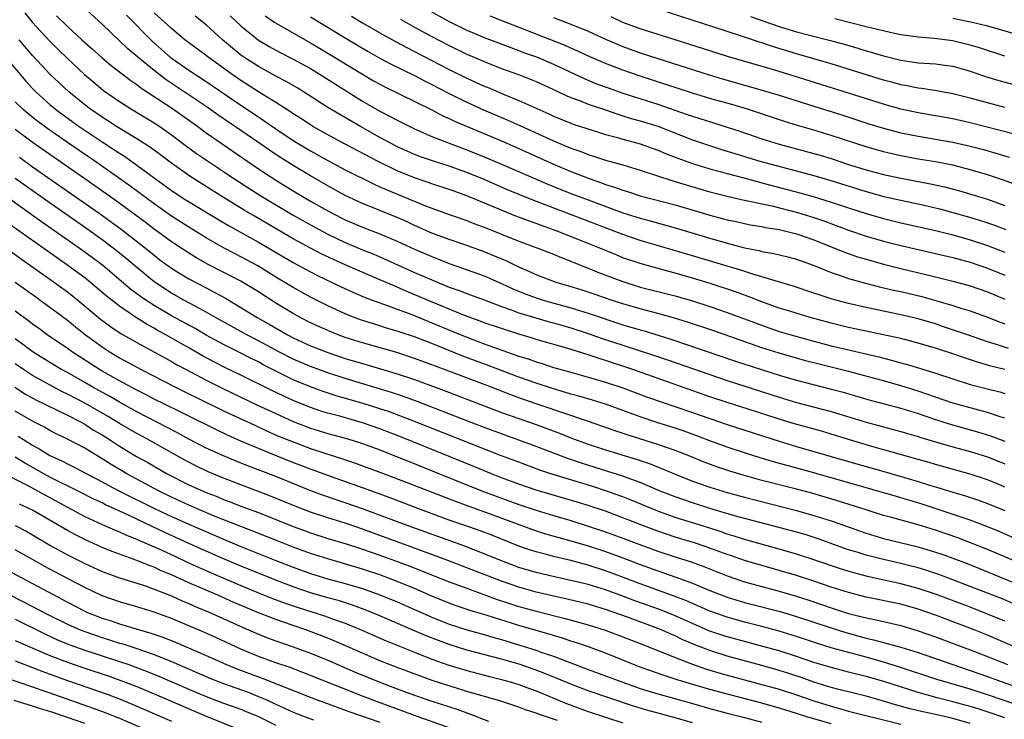
# Model space of a CAD drawing. Units: inches. Extents: x 2622000 to 2625000, y 1518000 to 1521000.
# Drawn here: x 2622668 to 2622781, y 1518619 to 1518699 of the extents above; entities that cross this region are included whole.
import ezdxf

# ---------------------------------------------------------------- set-up
doc = ezdxf.new("R2010")
doc.units = ezdxf.units.IN
doc.header["$MEASUREMENT"] = 0
doc.layers.add('LD26221518_2ft', color=140, linetype='Continuous')

msp = doc.modelspace()

# ---------------------------------------------------------------- linework, layer by layer
at = {"layer": 'LD26221518_2ft'}
for points, elevation in [([(2622781, 1518653.39), (2622780.44, 1518653.56), (2622779, 1518654.05), (2622777.58, 1518654.42), (2622775, 1518655.12), (2622773, 1518655.8), (2622772.13, 1518656.13), (2622771, 1518656.52), (2622769, 1518657.14), (2622767, 1518657.7), (2622763, 1518658.76), (2622759.61, 1518659.61), (2622758.02, 1518660.02), (2622757, 1518660.3), (2622755, 1518660.88), (2622753, 1518661.52), (2622747.45, 1518663.45), (2622744.45, 1518664.45), (2622742.92, 1518664.92), (2622741, 1518665.45), (2622739, 1518665.98), (2622737, 1518666.56), (2622735.65, 1518667), (2622733.68, 1518667.68), (2622732.18, 1518668.18), (2622730.65, 1518668.65), (2622729.43, 1518669), (2622729.11, 1518669.11), (2622727, 1518669.91), (2622726.26, 1518670.26), (2622725, 1518670.8), (2622723.53, 1518671.53), (2622722.12, 1518672.12), (2622721, 1518672.55), (2622719, 1518673.29), (2622717, 1518673.99), (2622715, 1518674.71), (2622713, 1518675.59), (2622712.05, 1518676.05), (2622711, 1518676.51), (2622707, 1518678.13), (2622705, 1518679.05), (2622703, 1518680.15), (2622701, 1518681.31), (2622699, 1518682.51), (2622697.47, 1518683.47), (2622696.27, 1518684.27), (2622693, 1518686.54), (2622690.35, 1518688.35), (2622689, 1518689.3), (2622684.39, 1518692.39), (2622683, 1518693.46), (2622681.11, 1518695), (2622679.97, 1518695.97), (2622677, 1518698.81), (2622674.81, 1518700.81)], 7968), ([(2622714.49, 1518700.49), (2622717, 1518699.1), (2622719, 1518698.11), (2622721, 1518697.27), (2622724.09, 1518696.09), (2622725, 1518695.78), (2622725.55, 1518695.55), (2622727.03, 1518695.03), (2622729, 1518694.19), (2622732.52, 1518692.52), (2622733.94, 1518691.94), (2622735.41, 1518691.41), (2622737, 1518690.84), (2622741, 1518689.56), (2622744.4, 1518688.4), (2622745, 1518688.18), (2622749, 1518686.94), (2622750.46, 1518686.46), (2622753, 1518685.59), (2622755, 1518684.97), (2622759, 1518683.91), (2622759.7, 1518683.7), (2622761, 1518683.31), (2622763, 1518682.64), (2622765, 1518682.02), (2622767, 1518681.49), (2622769, 1518681.05), (2622772.41, 1518680.41), (2622774.05, 1518680.05), (2622775.64, 1518679.64), (2622777.18, 1518679.18), (2622779, 1518678.62), (2622781, 1518677.92)], 7950), ([(2622781, 1518689.21), (2622779, 1518689.72), (2622777, 1518690.26), (2622775, 1518690.78), (2622773.12, 1518691.12), (2622771.38, 1518691.38), (2622771, 1518691.42), (2622769.7, 1518691.7), (2622769, 1518691.81), (2622768.07, 1518692.07), (2622767, 1518692.36), (2622761, 1518694.22), (2622757, 1518695.38), (2622754.22, 1518696.22), (2622753, 1518696.64), (2622752.72, 1518696.72), (2622750.55, 1518697.45), (2622749, 1518697.94), (2622739.65, 1518701)], 7942), ([(2622668.09, 1518700.09), (2622669, 1518698.99), (2622670.9, 1518696.9), (2622671.9, 1518695.9), (2622673, 1518694.85), (2622674.99, 1518693), (2622676.07, 1518692.07), (2622677.16, 1518691.16), (2622679, 1518689.88), (2622680.38, 1518689), (2622683, 1518687.43), (2622683.65, 1518687), (2622685, 1518686.06), (2622686.74, 1518684.74), (2622687.89, 1518683.89), (2622691, 1518681.82), (2622692.19, 1518681), (2622693.89, 1518679.89), (2622695.3, 1518679), (2622699, 1518676.79), (2622701.43, 1518675.43), (2622703, 1518674.6), (2622705, 1518673.64), (2622707, 1518672.81), (2622708.3, 1518672.3), (2622709, 1518672), (2622713, 1518670.2), (2622714.43, 1518669.57), (2622715.79, 1518669), (2622717, 1518668.51), (2622718.12, 1518668.12), (2622719, 1518667.76), (2622721, 1518667.04), (2622723, 1518666.27), (2622724.11, 1518665.89), (2622725, 1518665.54), (2622726.96, 1518664.96), (2622728.51, 1518664.51), (2622729, 1518664.39), (2622730.06, 1518664.06), (2622731, 1518663.8), (2622733, 1518663.16), (2622734.59, 1518662.59), (2622737, 1518661.8), (2622740.63, 1518660.63), (2622742.13, 1518660.13), (2622747, 1518658.42), (2622749, 1518657.74), (2622755, 1518655.83), (2622757, 1518655.22), (2622761, 1518654.16), (2622765, 1518652.94), (2622767, 1518652.4), (2622769, 1518651.87), (2622769.66, 1518651.66), (2622771, 1518651.29), (2622771.21, 1518651.21), (2622773, 1518650.68), (2622775, 1518650.11), (2622777, 1518649.57), (2622779, 1518648.95), (2622781, 1518648.13)], 7972), ([(2622671.76, 1518699.76), (2622673, 1518698.53), (2622674.67, 1518697), (2622675.91, 1518695.91), (2622677, 1518694.93), (2622678.04, 1518694.04), (2622680.3, 1518692.3), (2622681, 1518691.84), (2622681.47, 1518691.47), (2622685.21, 1518689), (2622688.02, 1518687), (2622689, 1518686.28), (2622695, 1518682.13), (2622696.89, 1518680.89), (2622699, 1518679.6), (2622701, 1518678.42), (2622703, 1518677.27), (2622703.51, 1518677), (2622705, 1518676.24), (2622707, 1518675.39), (2622709, 1518674.64), (2622711, 1518673.8), (2622713, 1518672.86), (2622715, 1518672.01), (2622715.74, 1518671.73), (2622717, 1518671.23), (2622721, 1518669.78), (2622723, 1518668.93), (2622724.3, 1518668.3), (2622725.72, 1518667.72), (2622727, 1518667.25), (2622727.81, 1518667), (2622731, 1518666.11), (2622733, 1518665.49), (2622737, 1518664.16), (2622739, 1518663.56), (2622739.45, 1518663.45), (2622742.51, 1518662.51), (2622749.98, 1518659.98), (2622755, 1518658.35), (2622757, 1518657.76), (2622761, 1518656.75), (2622762.38, 1518656.38), (2622765.48, 1518655.48), (2622769, 1518654.55), (2622771, 1518653.93), (2622773, 1518653.23), (2622774.69, 1518652.69), (2622777.83, 1518651.83), (2622779.35, 1518651.35), (2622781, 1518650.73)], 7970), ([(2622679.83, 1518699.83), (2622682.79, 1518696.79), (2622684.85, 1518695), (2622687, 1518693.49), (2622689, 1518692.18), (2622693, 1518689.45), (2622695, 1518688.11), (2622695.67, 1518687.67), (2622697, 1518686.74), (2622699, 1518685.41), (2622701, 1518684.21), (2622703, 1518683.09), (2622705, 1518682.03), (2622708.35, 1518680.35), (2622709, 1518680.07), (2622709.73, 1518679.73), (2622714.06, 1518677.94), (2622715, 1518677.58), (2622717, 1518676.86), (2622719, 1518676.17), (2622719.83, 1518675.83), (2622721, 1518675.4), (2622725, 1518673.81), (2622727.2, 1518673), (2622729, 1518672.28), (2622729.9, 1518671.9), (2622731, 1518671.5), (2622731.34, 1518671.35), (2622733, 1518670.7), (2622734.19, 1518670.19), (2622737, 1518669.13), (2622739, 1518668.51), (2622743, 1518667.51), (2622745, 1518666.92), (2622747, 1518666.27), (2622749, 1518665.59), (2622751, 1518664.84), (2622752.33, 1518664.33), (2622753.81, 1518663.81), (2622755, 1518663.4), (2622756.34, 1518663), (2622759, 1518662.26), (2622761, 1518661.74), (2622762.66, 1518661.34), (2622766.47, 1518660.47), (2622768.06, 1518660.06), (2622769, 1518659.79), (2622769.63, 1518659.63), (2622771.17, 1518659.17), (2622773, 1518658.6), (2622775, 1518657.92), (2622777, 1518657.28), (2622779, 1518656.76), (2622780.42, 1518656.42), (2622781, 1518656.25)], 7966), ([(2622781, 1518659), (2622779.39, 1518659.39), (2622777.84, 1518659.84), (2622776.34, 1518660.34), (2622775, 1518660.82), (2622773, 1518661.47), (2622772.33, 1518661.67), (2622771, 1518662.05), (2622769, 1518662.56), (2622765.35, 1518663.35), (2622763, 1518663.85), (2622761, 1518664.33), (2622758.56, 1518665), (2622756.33, 1518665.67), (2622755, 1518666.09), (2622753, 1518666.8), (2622751.42, 1518667.43), (2622751, 1518667.57), (2622749.95, 1518667.95), (2622746.94, 1518668.94), (2622745, 1518669.53), (2622743, 1518670.11), (2622742.29, 1518670.29), (2622739, 1518671.2), (2622737, 1518671.89), (2622736.2, 1518672.2), (2622734.32, 1518673), (2622733, 1518673.53), (2622729.3, 1518675), (2622727.6, 1518675.6), (2622727, 1518675.83), (2622726.13, 1518676.13), (2622724.68, 1518676.68), (2622719, 1518679.02), (2622717.54, 1518679.54), (2622717, 1518679.75), (2622715, 1518680.41), (2622714.57, 1518680.57), (2622713, 1518681.08), (2622711, 1518681.88), (2622708.73, 1518683), (2622704.94, 1518685), (2622703, 1518686.04), (2622701.29, 1518687), (2622701, 1518687.18), (2622699.91, 1518687.91), (2622699, 1518688.48), (2622698.7, 1518688.7), (2622697, 1518689.78), (2622695, 1518691.01), (2622693, 1518692.3), (2622691.99, 1518693), (2622691, 1518693.73), (2622689.22, 1518695), (2622689, 1518695.18), (2622686.55, 1518697), (2622685, 1518698.28), (2622683, 1518700.12)], 7964), ([(2622781.42, 1518661.42), (2622780.14, 1518661.86), (2622779, 1518662.21), (2622776.68, 1518663), (2622775.44, 1518663.44), (2622773.94, 1518663.94), (2622773, 1518664.25), (2622771, 1518664.85), (2622769, 1518665.32), (2622765, 1518666.15), (2622763, 1518666.6), (2622761.1, 1518667.1), (2622759.59, 1518667.59), (2622759, 1518667.8), (2622756.59, 1518668.59), (2622754.91, 1518669.09), (2622753, 1518669.68), (2622752.06, 1518669.94), (2622750.47, 1518670.47), (2622749, 1518670.9), (2622745, 1518672.12), (2622739, 1518673.86), (2622737, 1518674.55), (2622726.56, 1518678.56), (2622723.72, 1518679.72), (2622721, 1518680.89), (2622719, 1518681.71), (2622717, 1518682.43), (2622715.05, 1518683.05), (2622713.57, 1518683.56), (2622713, 1518683.79), (2622712.15, 1518684.15), (2622711, 1518684.68), (2622710.38, 1518685), (2622709, 1518685.74), (2622706.75, 1518687), (2622704.37, 1518688.37), (2622703, 1518689.2), (2622700.21, 1518691), (2622699.46, 1518691.46), (2622698.19, 1518692.19), (2622697, 1518692.81), (2622695, 1518693.91), (2622693.33, 1518695), (2622693, 1518695.24), (2622692.03, 1518696.03), (2622690.89, 1518697), (2622689, 1518698.71), (2622688.65, 1518699), (2622687.71, 1518699.71)], 7962), ([(2622691.77, 1518699.77), (2622693, 1518698.62), (2622695, 1518696.97), (2622696.24, 1518696.24), (2622697, 1518695.81), (2622697.53, 1518695.53), (2622699, 1518694.78), (2622701, 1518693.68), (2622702.14, 1518693), (2622703.88, 1518691.88), (2622707, 1518689.94), (2622709, 1518688.78), (2622710.17, 1518688.17), (2622711, 1518687.72), (2622713, 1518686.73), (2622715, 1518685.85), (2622717.19, 1518685), (2622719, 1518684.33), (2622721, 1518683.52), (2622723, 1518682.68), (2622728.36, 1518680.36), (2622731, 1518679.3), (2622733, 1518678.54), (2622737, 1518677.07), (2622739, 1518676.43), (2622740.13, 1518676.13), (2622743, 1518675.33), (2622747, 1518674.13), (2622749, 1518673.55), (2622751, 1518673.02), (2622752.7, 1518672.7), (2622753, 1518672.61), (2622754.38, 1518672.38), (2622755.99, 1518671.99), (2622757, 1518671.71), (2622757.51, 1518671.51), (2622759.01, 1518670.99), (2622761, 1518670.18), (2622762.24, 1518669.76), (2622763, 1518669.48), (2622764.94, 1518668.94), (2622766.54, 1518668.54), (2622768.16, 1518668.16), (2622769, 1518667.98), (2622771.41, 1518667.41), (2622775, 1518666.37), (2622775.93, 1518666.07), (2622777, 1518665.75), (2622779, 1518665.02), (2622780.45, 1518664.45), (2622781, 1518664.25)], 7960), ([(2622695.77, 1518699.77), (2622696.9, 1518699), (2622701, 1518696.65), (2622703, 1518695.47), (2622707, 1518693.04), (2622708.28, 1518692.28), (2622709, 1518691.87), (2622709.57, 1518691.57), (2622715, 1518688.91), (2622716.25, 1518688.25), (2622717, 1518687.92), (2622717.61, 1518687.61), (2622723, 1518685.34), (2622725, 1518684.48), (2622729, 1518682.67), (2622731, 1518681.83), (2622733.11, 1518681), (2622734.52, 1518680.52), (2622735, 1518680.34), (2622736.03, 1518680.03), (2622737, 1518679.67), (2622737.52, 1518679.52), (2622739, 1518679.03), (2622743, 1518677.98), (2622747, 1518676.79), (2622748.42, 1518676.42), (2622749, 1518676.26), (2622750.04, 1518676.04), (2622751, 1518675.82), (2622751.69, 1518675.69), (2622753, 1518675.47), (2622753.38, 1518675.38), (2622755, 1518675.13), (2622757, 1518674.65), (2622759, 1518673.95), (2622762.52, 1518672.52), (2622764, 1518672), (2622765, 1518671.7), (2622767, 1518671.14), (2622769, 1518670.63), (2622773, 1518669.68), (2622775, 1518669.19), (2622777, 1518668.65), (2622779, 1518667.96), (2622781, 1518667.12)], 7958), ([(2622701, 1518699.64), (2622705, 1518697.22), (2622707.65, 1518695.65), (2622709, 1518694.87), (2622710.22, 1518694.22), (2622713, 1518692.87), (2622714.23, 1518692.23), (2622715, 1518691.86), (2622717, 1518690.81), (2622719, 1518689.8), (2622720.92, 1518688.92), (2622723.74, 1518687.74), (2622725.12, 1518687.12), (2622729, 1518685.35), (2622731, 1518684.51), (2622732.13, 1518684.13), (2622733, 1518683.78), (2622733.6, 1518683.6), (2622735, 1518683.13), (2622737, 1518682.57), (2622739, 1518681.98), (2622742.75, 1518680.75), (2622744.28, 1518680.28), (2622747, 1518679.47), (2622749, 1518678.97), (2622750.61, 1518678.61), (2622751.58, 1518678.42), (2622753, 1518678.1), (2622754.15, 1518677.85), (2622757.1, 1518677.1), (2622759, 1518676.51), (2622760.13, 1518676.13), (2622763, 1518675.05), (2622765, 1518674.38), (2622767, 1518673.8), (2622769, 1518673.29), (2622773, 1518672.39), (2622775, 1518671.91), (2622777, 1518671.36), (2622779, 1518670.69), (2622781, 1518669.87)], 7956), ([(2622705.73, 1518699.73), (2622707, 1518698.96), (2622709, 1518697.8), (2622710.8, 1518696.8), (2622712.1, 1518696.1), (2622713, 1518695.66), (2622717, 1518693.58), (2622719, 1518692.58), (2622721, 1518691.66), (2622721.48, 1518691.48), (2622723.31, 1518690.69), (2622725, 1518690.01), (2622728.46, 1518688.46), (2622729, 1518688.21), (2622731, 1518687.38), (2622731.28, 1518687.28), (2622734.31, 1518686.31), (2622735, 1518686.1), (2622736.23, 1518685.77), (2622737, 1518685.54), (2622739, 1518685.01), (2622740.47, 1518684.47), (2622741, 1518684.28), (2622741.9, 1518683.9), (2622743.34, 1518683.34), (2622745, 1518682.76), (2622747, 1518682.14), (2622748.18, 1518681.82), (2622749, 1518681.58), (2622750.92, 1518681.08), (2622752.61, 1518680.61), (2622753, 1518680.53), (2622757.38, 1518679.38), (2622758.93, 1518678.93), (2622761, 1518678.29), (2622763, 1518677.62), (2622765, 1518676.98), (2622767, 1518676.41), (2622769, 1518675.91), (2622773, 1518675.02), (2622775, 1518674.51), (2622777, 1518673.95), (2622779, 1518673.29), (2622781, 1518672.51)], 7954), ([(2622711.37, 1518699.37), (2622713, 1518698.46), (2622715, 1518697.38), (2622717, 1518696.32), (2622719, 1518695.35), (2622721, 1518694.48), (2622723, 1518693.7), (2622724.98, 1518692.98), (2622726.42, 1518692.42), (2622727, 1518692.19), (2622729, 1518691.28), (2622730.54, 1518690.54), (2622731, 1518690.35), (2622732.01, 1518689.99), (2622733, 1518689.59), (2622735, 1518688.91), (2622736.41, 1518688.41), (2622737, 1518688.25), (2622737.94, 1518687.94), (2622739, 1518687.66), (2622741, 1518687.03), (2622745, 1518685.48), (2622746.85, 1518684.85), (2622748.37, 1518684.37), (2622749.88, 1518683.88), (2622752.77, 1518683), (2622759, 1518681.35), (2622760.82, 1518680.82), (2622765, 1518679.5), (2622767.05, 1518678.95), (2622769, 1518678.5), (2622771, 1518678.08), (2622773.51, 1518677.51), (2622775, 1518677.11), (2622776.65, 1518676.65), (2622778.18, 1518676.18), (2622779.68, 1518675.68), (2622781.12, 1518675.12)], 7952), ([(2622782.29, 1518680.29), (2622780.83, 1518680.83), (2622779, 1518681.42), (2622777, 1518682.01), (2622775, 1518682.54), (2622773, 1518682.94), (2622771, 1518683.26), (2622769, 1518683.63), (2622767, 1518684.09), (2622765, 1518684.65), (2622761, 1518685.98), (2622759, 1518686.58), (2622757.12, 1518687.12), (2622755.59, 1518687.59), (2622751.36, 1518689), (2622749.54, 1518689.54), (2622747, 1518690.24), (2622745, 1518690.84), (2622739, 1518692.8), (2622737, 1518693.5), (2622735, 1518694.26), (2622733.09, 1518695.09), (2622731.73, 1518695.73), (2622731, 1518696.03), (2622730.34, 1518696.34), (2622721.71, 1518699.71)], 7948), ([(2622729, 1518699.56), (2622731, 1518698.8), (2622733, 1518697.98), (2622735, 1518697.06), (2622736.44, 1518696.44), (2622737, 1518696.22), (2622739, 1518695.51), (2622741, 1518694.85), (2622746.94, 1518692.94), (2622748.48, 1518692.48), (2622753.17, 1518691.17), (2622755, 1518690.62), (2622759, 1518689.33), (2622762.31, 1518688.31), (2622765.32, 1518687.32), (2622767, 1518686.81), (2622769, 1518686.28), (2622771, 1518685.88), (2622773, 1518685.56), (2622775, 1518685.21), (2622777, 1518684.74), (2622778.38, 1518684.38), (2622779.94, 1518683.94), (2622781.48, 1518683.48)], 7946), ([(2622782.12, 1518686.12), (2622777, 1518687.43), (2622775, 1518687.88), (2622773, 1518688.24), (2622771, 1518688.57), (2622769, 1518689.01), (2622767, 1518689.59), (2622763, 1518690.86), (2622756.12, 1518693), (2622754.51, 1518693.49), (2622749.06, 1518695.06), (2622747, 1518695.71), (2622743, 1518697), (2622739, 1518698.26), (2622737, 1518698.99), (2622735.63, 1518699.63)], 7944), ([(2622751.68, 1518699.68), (2622755, 1518698.52), (2622757, 1518697.92), (2622758.47, 1518697.53), (2622760.91, 1518696.91), (2622762.49, 1518696.49), (2622764.04, 1518696.04), (2622765, 1518695.74), (2622765.58, 1518695.58), (2622767, 1518695.15), (2622769, 1518694.64), (2622771, 1518694.35), (2622771.71, 1518694.29), (2622773, 1518694.22), (2622774.08, 1518694.08), (2622775, 1518693.94), (2622777, 1518693.38), (2622778.77, 1518692.77), (2622780.3, 1518692.3), (2622781.87, 1518691.87)], 7940), ([(2622781, 1518695.12), (2622778.07, 1518696.07), (2622777, 1518696.38), (2622775, 1518696.86), (2622772.85, 1518697.15), (2622771, 1518697.29), (2622769, 1518697.57), (2622768.29, 1518697.71), (2622765.68, 1518698.32), (2622765, 1518698.5), (2622761.41, 1518699.41)], 7938), ([(2622775, 1518699.5), (2622777.07, 1518699.07), (2622779, 1518698.59), (2622785, 1518696.89)], 7936), ([(2622781, 1518645.45), (2622780.22, 1518645.78), (2622779, 1518646.29), (2622777, 1518646.96), (2622773, 1518648.05), (2622772.27, 1518648.27), (2622771, 1518648.62), (2622765.95, 1518650.05), (2622763, 1518650.92), (2622759.88, 1518651.88), (2622756.76, 1518652.76), (2622755, 1518653.3), (2622753, 1518653.95), (2622749, 1518655.2), (2622747, 1518655.86), (2622743.75, 1518657), (2622738.14, 1518659), (2622735, 1518660.04), (2622734.26, 1518660.26), (2622733, 1518660.69), (2622730.55, 1518661.45), (2622727, 1518662.46), (2622726.59, 1518662.6), (2622725, 1518663.06), (2622723, 1518663.71), (2622721, 1518664.4), (2622720.57, 1518664.57), (2622718.76, 1518665.24), (2622714.48, 1518667), (2622712.03, 1518668.03), (2622711, 1518668.49), (2622710.63, 1518668.63), (2622709, 1518669.35), (2622705, 1518671.07), (2622703.67, 1518671.67), (2622702.31, 1518672.31), (2622701, 1518672.99), (2622699, 1518674.07), (2622694.62, 1518676.62), (2622693.36, 1518677.36), (2622690.69, 1518679), (2622687.53, 1518681), (2622687, 1518681.35), (2622685, 1518682.77), (2622683.74, 1518683.74), (2622682.58, 1518684.58), (2622681, 1518685.58), (2622679.55, 1518686.45), (2622678.67, 1518687), (2622677.67, 1518687.67), (2622677, 1518688.08), (2622675.66, 1518689), (2622675, 1518689.5), (2622673.16, 1518691), (2622671, 1518693.05), (2622670.05, 1518694.05), (2622669, 1518695.19), (2622667.45, 1518697)], 7974), ([(2622665.89, 1518695), (2622668.22, 1518692.22), (2622669, 1518691.37), (2622669.37, 1518691), (2622670.22, 1518690.22), (2622671, 1518689.53), (2622671.64, 1518689), (2622672.41, 1518688.41), (2622674.38, 1518687), (2622677, 1518685.25), (2622678.36, 1518684.36), (2622679, 1518683.92), (2622679.57, 1518683.57), (2622681, 1518682.56), (2622685, 1518679.64), (2622686.59, 1518678.59), (2622690.32, 1518676.32), (2622691.58, 1518675.58), (2622695, 1518673.66), (2622699, 1518671.34), (2622701, 1518670.26), (2622701.83, 1518669.83), (2622704.53, 1518668.53), (2622705.9, 1518667.9), (2622707.32, 1518667.32), (2622712.67, 1518665.33), (2622715, 1518664.4), (2622717.4, 1518663.4), (2622719, 1518662.72), (2622721, 1518661.96), (2622722.62, 1518661.38), (2622724.67, 1518660.67), (2622725, 1518660.54), (2622726.18, 1518660.18), (2622727, 1518659.87), (2622727.69, 1518659.69), (2622729, 1518659.25), (2622731, 1518658.68), (2622733, 1518658.14), (2622735, 1518657.56), (2622737, 1518656.89), (2622739.83, 1518655.83), (2622741.3, 1518655.3), (2622745, 1518654.04), (2622747, 1518653.34), (2622749, 1518652.66), (2622754.15, 1518651), (2622755, 1518650.73), (2622757, 1518650.14), (2622759, 1518649.57), (2622763, 1518648.39), (2622767.2, 1518647.2), (2622771, 1518646.1), (2622772.32, 1518645.68), (2622773.38, 1518645.38), (2622775, 1518644.86), (2622776.44, 1518644.44), (2622777.94, 1518643.94), (2622779, 1518643.56), (2622781, 1518642.75)], 7976), ([(2622783.12, 1518639.12), (2622780.35, 1518640.35), (2622778.93, 1518640.93), (2622777, 1518641.65), (2622771.48, 1518643.48), (2622769, 1518644.23), (2622768.4, 1518644.4), (2622766.37, 1518645), (2622759, 1518647.1), (2622754.36, 1518648.36), (2622752.21, 1518649), (2622751, 1518649.39), (2622749, 1518650.05), (2622747, 1518650.77), (2622745.39, 1518651.39), (2622743.92, 1518651.92), (2622743, 1518652.23), (2622740.91, 1518652.91), (2622739, 1518653.55), (2622735, 1518655.01), (2622733.48, 1518655.48), (2622731.92, 1518655.92), (2622731, 1518656.16), (2622730.37, 1518656.37), (2622729, 1518656.76), (2622727, 1518657.43), (2622725, 1518658.14), (2622721.48, 1518659.48), (2622720.01, 1518660.01), (2622718.55, 1518660.55), (2622715, 1518662.01), (2622713, 1518662.77), (2622711.32, 1518663.32), (2622711, 1518663.43), (2622709.78, 1518663.78), (2622709, 1518664.04), (2622708.26, 1518664.26), (2622707, 1518664.66), (2622706.04, 1518665), (2622705, 1518665.41), (2622703, 1518666.33), (2622701, 1518667.34), (2622699, 1518668.44), (2622697, 1518669.66), (2622694.94, 1518670.94), (2622693, 1518672), (2622692.33, 1518672.33), (2622691, 1518673.04), (2622689, 1518674.17), (2622687, 1518675.39), (2622685, 1518676.68), (2622683, 1518678.09), (2622680.18, 1518680.18), (2622676.17, 1518683), (2622673, 1518685.17), (2622670.74, 1518686.74), (2622669.59, 1518687.59), (2622668.48, 1518688.48), (2622667.87, 1518689), (2622667, 1518689.86)], 7978), ([(2622785.51, 1518635.51), (2622779, 1518638.27), (2622777.05, 1518639.05), (2622775.59, 1518639.59), (2622773, 1518640.48), (2622771, 1518641.1), (2622768.09, 1518641.91), (2622767, 1518642.2), (2622765, 1518642.82), (2622761.84, 1518643.84), (2622760.3, 1518644.3), (2622758.74, 1518644.74), (2622757, 1518645.21), (2622753, 1518646.23), (2622750.83, 1518646.83), (2622749.3, 1518647.3), (2622747.8, 1518647.8), (2622746.34, 1518648.34), (2622744.72, 1518649), (2622743, 1518649.68), (2622741, 1518650.38), (2622737.48, 1518651.48), (2622735.99, 1518651.99), (2622733.03, 1518653.03), (2622729.95, 1518654.05), (2622725.56, 1518655.56), (2622724.09, 1518656.09), (2622721.75, 1518657), (2622715.4, 1518659.4), (2622715, 1518659.56), (2622713, 1518660.29), (2622710.95, 1518660.95), (2622707, 1518662.08), (2622705, 1518662.71), (2622704.19, 1518663), (2622703, 1518663.48), (2622701, 1518664.39), (2622699.8, 1518665), (2622699, 1518665.44), (2622697, 1518666.64), (2622695, 1518667.94), (2622693.29, 1518669), (2622693, 1518669.17), (2622689.15, 1518671.15), (2622687.87, 1518671.87), (2622686.63, 1518672.63), (2622685, 1518673.7), (2622683, 1518675.18), (2622681.97, 1518675.97), (2622680.82, 1518676.82), (2622678.5, 1518678.5), (2622675, 1518680.99), (2622671, 1518683.76), (2622669.1, 1518685.1), (2622667, 1518686.67)], 7980), ([(2622667.47, 1518683.47), (2622669, 1518682.37), (2622676.68, 1518677), (2622679.19, 1518675.19), (2622681.99, 1518673), (2622683, 1518672.17), (2622683.66, 1518671.66), (2622685, 1518670.68), (2622686.03, 1518670.03), (2622687, 1518669.46), (2622689, 1518668.4), (2622689.93, 1518667.93), (2622691.21, 1518667.21), (2622693, 1518666.15), (2622694.85, 1518665), (2622696.23, 1518664.23), (2622698.37, 1518663), (2622699, 1518662.67), (2622701, 1518661.74), (2622703, 1518660.95), (2622705, 1518660.29), (2622707, 1518659.68), (2622707.53, 1518659.53), (2622711, 1518658.5), (2622713, 1518657.84), (2622716.53, 1518656.53), (2622721, 1518654.81), (2622723, 1518654.06), (2622727, 1518652.66), (2622728.22, 1518652.22), (2622729.68, 1518651.68), (2622731, 1518651.15), (2622733, 1518650.41), (2622735, 1518649.74), (2622738.62, 1518648.62), (2622740.12, 1518648.12), (2622741.56, 1518647.56), (2622743, 1518646.95), (2622745, 1518646.15), (2622747, 1518645.44), (2622749, 1518644.82), (2622751, 1518644.28), (2622757, 1518642.75), (2622759, 1518642.2), (2622761, 1518641.57), (2622765, 1518640.13), (2622767, 1518639.54), (2622771, 1518638.56), (2622773, 1518637.97), (2622773.72, 1518637.72), (2622775, 1518637.26), (2622776.64, 1518636.64), (2622778.07, 1518636.07), (2622783, 1518634.04)], 7982), ([(2622782.01, 1518632.01), (2622780.6, 1518632.6), (2622779, 1518633.24), (2622775, 1518634.78), (2622773.38, 1518635.38), (2622771.88, 1518635.88), (2622771, 1518636.14), (2622769, 1518636.64), (2622767, 1518637.1), (2622765, 1518637.61), (2622764.09, 1518637.91), (2622763, 1518638.24), (2622759.49, 1518639.49), (2622757.98, 1518639.98), (2622756.43, 1518640.43), (2622749.85, 1518642.15), (2622747.02, 1518642.98), (2622745, 1518643.63), (2622743, 1518644.33), (2622741.3, 1518645), (2622739, 1518645.97), (2622737.49, 1518646.51), (2622737, 1518646.7), (2622735.27, 1518647.27), (2622732.22, 1518648.22), (2622730.72, 1518648.72), (2622727, 1518650.15), (2622723, 1518651.59), (2622721, 1518652.33), (2622719, 1518653.09), (2622713.31, 1518655.31), (2622711.85, 1518655.85), (2622710.35, 1518656.35), (2622705, 1518657.97), (2622703, 1518658.61), (2622701, 1518659.34), (2622699, 1518660.2), (2622697.43, 1518661), (2622695, 1518662.32), (2622693.66, 1518663), (2622690.07, 1518665), (2622689, 1518665.62), (2622687.71, 1518666.29), (2622686.4, 1518667), (2622685, 1518667.8), (2622683, 1518669.12), (2622681, 1518670.75), (2622679.79, 1518671.79), (2622678.29, 1518673), (2622677, 1518673.96), (2622675.23, 1518675.23), (2622670.51, 1518678.51), (2622667, 1518681)], 7984), ([(2622781, 1518630), (2622779, 1518630.83), (2622777, 1518631.61), (2622773, 1518633.11), (2622771, 1518633.78), (2622769, 1518634.31), (2622765.16, 1518635.16), (2622763.58, 1518635.58), (2622762.05, 1518636.05), (2622759, 1518637.08), (2622757, 1518637.74), (2622755, 1518638.32), (2622751, 1518639.42), (2622749.81, 1518639.81), (2622749, 1518640.04), (2622748.3, 1518640.3), (2622746.78, 1518640.78), (2622743, 1518641.96), (2622741, 1518642.68), (2622737.95, 1518643.95), (2622737, 1518644.32), (2622735.11, 1518645), (2622733.52, 1518645.51), (2622728.68, 1518647), (2622727.42, 1518647.42), (2622725, 1518648.31), (2622722.89, 1518649.11), (2622719.6, 1518650.4), (2622713, 1518653.02), (2622710.12, 1518654.12), (2622709, 1518654.48), (2622707.08, 1518655.08), (2622703.98, 1518655.98), (2622702.47, 1518656.47), (2622701, 1518656.99), (2622699, 1518657.82), (2622697, 1518658.81), (2622695.56, 1518659.56), (2622695, 1518659.87), (2622694.24, 1518660.24), (2622693, 1518660.89), (2622691, 1518661.87), (2622689, 1518662.96), (2622687.71, 1518663.71), (2622685, 1518665.17), (2622683, 1518666.37), (2622682.04, 1518667), (2622681.43, 1518667.43), (2622680.28, 1518668.28), (2622677.07, 1518671), (2622675.89, 1518671.89), (2622674.37, 1518673), (2622670.03, 1518676.03), (2622664.18, 1518680.18)], 7986), ([(2622783, 1518626.67), (2622779, 1518628.38), (2622777.47, 1518629), (2622773, 1518630.69), (2622771, 1518631.39), (2622769, 1518631.96), (2622765, 1518632.79), (2622763, 1518633.29), (2622761, 1518633.93), (2622759, 1518634.61), (2622757, 1518635.26), (2622755, 1518635.85), (2622753, 1518636.41), (2622751, 1518637), (2622749.52, 1518637.52), (2622749, 1518637.68), (2622747, 1518638.43), (2622745.35, 1518639), (2622743, 1518639.7), (2622742.02, 1518640.02), (2622741, 1518640.36), (2622739.35, 1518641), (2622737, 1518641.93), (2622735, 1518642.67), (2622733, 1518643.34), (2622731.73, 1518643.73), (2622727, 1518645.1), (2622725, 1518645.79), (2622723, 1518646.54), (2622721.86, 1518647), (2622719.84, 1518647.84), (2622711.29, 1518651.29), (2622709, 1518652.17), (2622707, 1518652.86), (2622704.39, 1518653.61), (2622703, 1518653.97), (2622702.21, 1518654.21), (2622701, 1518654.61), (2622699, 1518655.42), (2622697.92, 1518655.92), (2622696.57, 1518656.57), (2622693, 1518658.36), (2622691.21, 1518659.21), (2622689.88, 1518659.88), (2622688.58, 1518660.58), (2622687, 1518661.5), (2622686.03, 1518662.03), (2622684.35, 1518663), (2622683.47, 1518663.47), (2622683, 1518663.75), (2622682.18, 1518664.18), (2622680.97, 1518664.97), (2622679, 1518666.29), (2622677.48, 1518667.48), (2622675.7, 1518669), (2622675, 1518669.56), (2622673.07, 1518671), (2622671.85, 1518671.85), (2622665.98, 1518675.98)], 7988), ([(2622663.22, 1518675), (2622667.72, 1518671.72), (2622668.76, 1518671), (2622670.06, 1518670.06), (2622671, 1518669.42), (2622673, 1518667.96), (2622674.2, 1518667), (2622676.82, 1518664.82), (2622677.96, 1518663.96), (2622679.16, 1518663.16), (2622681, 1518662.1), (2622684.3, 1518660.3), (2622685, 1518659.94), (2622685.59, 1518659.59), (2622686.7, 1518659), (2622689, 1518657.77), (2622690.84, 1518656.85), (2622694.9, 1518654.9), (2622697, 1518653.92), (2622699, 1518653.02), (2622701, 1518652.24), (2622703, 1518651.63), (2622705.32, 1518651), (2622707, 1518650.47), (2622709, 1518649.74), (2622711, 1518648.96), (2622712.39, 1518648.39), (2622715.87, 1518647), (2622720.82, 1518645), (2622722.4, 1518644.4), (2622725, 1518643.46), (2622727, 1518642.78), (2622729, 1518642.17), (2622731, 1518641.59), (2622733, 1518640.97), (2622735, 1518640.3), (2622737, 1518639.58), (2622738.52, 1518639), (2622741, 1518638.08), (2622743, 1518637.43), (2622744.85, 1518636.85), (2622746.31, 1518636.31), (2622749, 1518635.24), (2622751, 1518634.55), (2622753, 1518633.99), (2622755, 1518633.46), (2622757, 1518632.89), (2622759, 1518632.23), (2622761, 1518631.54), (2622763, 1518630.9), (2622765, 1518630.38), (2622766.15, 1518630.15), (2622769, 1518629.49), (2622771, 1518628.89), (2622773, 1518628.19), (2622777, 1518626.72), (2622779, 1518625.93), (2622781.28, 1518625)], 7990), ([(2622667, 1518669.07), (2622669.36, 1518667.36), (2622669.88, 1518667), (2622671, 1518666.19), (2622673, 1518664.68), (2622673.92, 1518663.92), (2622675.1, 1518663), (2622677, 1518661.61), (2622677.94, 1518661), (2622679, 1518660.36), (2622681.49, 1518659), (2622685.39, 1518657), (2622687, 1518656.22), (2622687.81, 1518655.81), (2622691, 1518654.26), (2622694.58, 1518652.58), (2622695.95, 1518651.95), (2622697.34, 1518651.34), (2622699, 1518650.66), (2622701, 1518649.91), (2622702.65, 1518649.35), (2622704.71, 1518648.71), (2622706.2, 1518648.2), (2622707, 1518647.92), (2622709, 1518647.18), (2622711.92, 1518646.08), (2622717.78, 1518643.78), (2622719.24, 1518643.24), (2622721.58, 1518642.42), (2622726.57, 1518640.57), (2622728.08, 1518640.08), (2622729.63, 1518639.63), (2622731, 1518639.27), (2622733, 1518638.67), (2622735, 1518638.02), (2622737, 1518637.29), (2622739, 1518636.54), (2622741, 1518635.81), (2622743.09, 1518635.09), (2622745, 1518634.39), (2622746.07, 1518633.93), (2622747, 1518633.55), (2622749, 1518632.78), (2622751, 1518632.17), (2622755.11, 1518631.11), (2622757, 1518630.56), (2622761, 1518629.22), (2622762.69, 1518628.69), (2622765, 1518628.06), (2622765.86, 1518627.86), (2622767, 1518627.54), (2622767.44, 1518627.44), (2622769, 1518627), (2622771, 1518626.38), (2622774.99, 1518625), (2622777, 1518624.34), (2622779, 1518623.63), (2622780.7, 1518623), (2622782.4, 1518622.4)], 7992), ([(2622782.37, 1518620.37), (2622779, 1518621.53), (2622777, 1518622.18), (2622774.11, 1518623), (2622773.26, 1518623.26), (2622768.74, 1518624.74), (2622767, 1518625.27), (2622765, 1518625.84), (2622761, 1518626.93), (2622759.42, 1518627.42), (2622757, 1518628.24), (2622755, 1518628.86), (2622753, 1518629.38), (2622751, 1518629.89), (2622749, 1518630.45), (2622747, 1518631.16), (2622744.33, 1518632.33), (2622742.9, 1518632.9), (2622739, 1518634.3), (2622737.05, 1518635.05), (2622735, 1518635.8), (2622733, 1518636.44), (2622731, 1518636.98), (2622729, 1518637.46), (2622728.36, 1518637.64), (2622727, 1518637.99), (2622726.23, 1518638.23), (2622725, 1518638.66), (2622721.9, 1518639.9), (2622720.46, 1518640.46), (2622717, 1518641.66), (2622713.39, 1518643), (2622710.2, 1518644.2), (2622707, 1518645.37), (2622703, 1518646.79), (2622701, 1518647.53), (2622698.49, 1518648.49), (2622695, 1518649.9), (2622693, 1518650.76), (2622691.45, 1518651.45), (2622690.09, 1518652.09), (2622687, 1518653.62), (2622686.09, 1518654.09), (2622684.19, 1518655), (2622683, 1518655.59), (2622682.08, 1518656.08), (2622681, 1518656.63), (2622679, 1518657.71), (2622677, 1518658.83), (2622676.72, 1518659), (2622673.6, 1518661), (2622673, 1518661.43), (2622670.68, 1518663), (2622669.71, 1518663.71), (2622669, 1518664.21), (2622668.56, 1518664.56), (2622667, 1518665.73)], 7994), ([(2622781, 1518618.85), (2622779.41, 1518619.41), (2622777.9, 1518619.9), (2622777, 1518620.18), (2622775, 1518620.73), (2622773.18, 1518621.18), (2622771, 1518621.78), (2622767.04, 1518623.04), (2622765, 1518623.63), (2622763.9, 1518623.9), (2622763, 1518624.14), (2622761, 1518624.65), (2622759, 1518625.25), (2622757, 1518625.93), (2622755, 1518626.57), (2622753.1, 1518627.1), (2622751, 1518627.65), (2622749, 1518628.2), (2622748.4, 1518628.4), (2622746.91, 1518628.91), (2622745, 1518629.72), (2622743, 1518630.62), (2622741.31, 1518631.31), (2622738.36, 1518632.36), (2622737, 1518632.88), (2622735, 1518633.61), (2622733, 1518634.22), (2622731, 1518634.71), (2622729.12, 1518635.12), (2622727, 1518635.61), (2622725, 1518636.2), (2622723, 1518636.94), (2622721, 1518637.78), (2622718.68, 1518638.68), (2622712.25, 1518641), (2622707, 1518642.94), (2622705, 1518643.65), (2622703.98, 1518643.98), (2622702.49, 1518644.49), (2622701.03, 1518645.03), (2622697, 1518646.66), (2622693.87, 1518647.87), (2622692.44, 1518648.44), (2622691, 1518649.05), (2622689, 1518649.95), (2622687, 1518650.97), (2622685.69, 1518651.69), (2622681, 1518654.14), (2622679, 1518655.24), (2622677.89, 1518655.89), (2622675.86, 1518657), (2622675, 1518657.51), (2622673, 1518658.64), (2622672.32, 1518659), (2622671, 1518659.8), (2622669.07, 1518661), (2622667, 1518662.52)], 7996), ([(2622777, 1518618.23), (2622775, 1518618.8), (2622773, 1518619.24), (2622771.55, 1518619.55), (2622769.94, 1518619.94), (2622768.38, 1518620.38), (2622767, 1518620.8), (2622765, 1518621.35), (2622761.87, 1518622.13), (2622761, 1518622.37), (2622759, 1518622.98), (2622757.51, 1518623.51), (2622756.01, 1518624.01), (2622755, 1518624.33), (2622753, 1518624.9), (2622749, 1518625.98), (2622747, 1518626.62), (2622745.28, 1518627.28), (2622743.88, 1518627.87), (2622743, 1518628.3), (2622742.5, 1518628.5), (2622741.44, 1518629), (2622741, 1518629.18), (2622737.53, 1518630.47), (2622735, 1518631.36), (2622733, 1518631.96), (2622730.56, 1518632.56), (2622727, 1518633.36), (2622725, 1518633.92), (2622723, 1518634.6), (2622719, 1518636.17), (2622716.82, 1518637), (2622713, 1518638.41), (2622707, 1518640.61), (2622705, 1518641.28), (2622703, 1518641.91), (2622701, 1518642.57), (2622699.25, 1518643.25), (2622696.41, 1518644.41), (2622691, 1518646.5), (2622689.23, 1518647.23), (2622687.87, 1518647.87), (2622686.55, 1518648.55), (2622682.15, 1518651), (2622681, 1518651.62), (2622679, 1518652.79), (2622677.63, 1518653.63), (2622675.09, 1518655.09), (2622673, 1518656.18), (2622672.44, 1518656.44), (2622671.37, 1518657), (2622669, 1518658.31), (2622667.94, 1518659), (2622667, 1518659.65)], 7998), ([(2622666.96, 1518656.96), (2622668.18, 1518656.18), (2622669.46, 1518655.46), (2622673, 1518653.73), (2622674.44, 1518653), (2622675, 1518652.7), (2622676.03, 1518652.03), (2622677, 1518651.47), (2622677.74, 1518651), (2622679, 1518650.17), (2622680.98, 1518648.98), (2622682.27, 1518648.27), (2622684.5, 1518647), (2622687, 1518645.73), (2622689, 1518644.82), (2622690.32, 1518644.32), (2622691, 1518644.03), (2622691.75, 1518643.75), (2622693, 1518643.26), (2622695, 1518642.51), (2622699, 1518640.92), (2622700.4, 1518640.4), (2622701, 1518640.18), (2622703, 1518639.53), (2622705.1, 1518638.9), (2622707, 1518638.29), (2622709, 1518637.6), (2622712.37, 1518636.37), (2622713.81, 1518635.81), (2622717, 1518634.54), (2622719, 1518633.79), (2622722.51, 1518632.51), (2622725, 1518631.71), (2622727, 1518631.16), (2622730.33, 1518630.33), (2622733, 1518629.59), (2622734.97, 1518628.97), (2622737, 1518628.21), (2622739, 1518627.45), (2622741.59, 1518626.41), (2622743, 1518625.81), (2622745, 1518625.05), (2622746.52, 1518624.52), (2622748.05, 1518624.05), (2622749, 1518623.79), (2622753, 1518622.72), (2622755, 1518622.16), (2622757, 1518621.51), (2622758.86, 1518620.86), (2622761, 1518620.2), (2622761.95, 1518619.95), (2622763, 1518619.64), (2622769, 1518618.12)], 8000), ([(2622761, 1518618.17), (2622758.17, 1518619), (2622757, 1518619.37), (2622755.75, 1518619.75), (2622755, 1518620), (2622753, 1518620.57), (2622749.47, 1518621.47), (2622747, 1518622.15), (2622743.25, 1518623.25), (2622743, 1518623.34), (2622741.73, 1518623.73), (2622739, 1518624.7), (2622738.22, 1518625), (2622737, 1518625.51), (2622735, 1518626.3), (2622733.03, 1518627.03), (2622731.55, 1518627.55), (2622731, 1518627.72), (2622730.05, 1518628.05), (2622729, 1518628.34), (2622728.5, 1518628.5), (2622727, 1518628.92), (2622725, 1518629.51), (2622721.34, 1518630.66), (2622719.28, 1518631.28), (2622717.79, 1518631.79), (2622717, 1518632.08), (2622715, 1518632.9), (2622713, 1518633.77), (2622711, 1518634.59), (2622709, 1518635.34), (2622707, 1518636.01), (2622703, 1518637.18), (2622701, 1518637.82), (2622699, 1518638.55), (2622697.85, 1518639), (2622694.37, 1518640.37), (2622693, 1518640.9), (2622689.83, 1518642.16), (2622687, 1518643.37), (2622685, 1518644.3), (2622683.58, 1518645), (2622679.84, 1518647), (2622678.05, 1518648.05), (2622677, 1518648.72), (2622676.52, 1518649), (2622675, 1518649.93), (2622673, 1518650.99), (2622671.64, 1518651.64), (2622671, 1518651.97), (2622670.35, 1518652.35), (2622669, 1518653.05), (2622667, 1518654.19)], 8002), ([(2622667.32, 1518651.32), (2622669, 1518650.27), (2622669.83, 1518649.83), (2622671, 1518649.09), (2622672.43, 1518648.43), (2622673, 1518648.13), (2622673.77, 1518647.77), (2622677, 1518646.08), (2622677.69, 1518645.69), (2622679.01, 1518645), (2622683.04, 1518643), (2622685, 1518642.07), (2622687, 1518641.17), (2622691, 1518639.44), (2622693, 1518638.61), (2622697, 1518637), (2622699, 1518636.23), (2622701, 1518635.5), (2622703, 1518634.88), (2622705, 1518634.35), (2622707, 1518633.76), (2622709, 1518633.05), (2622711, 1518632.23), (2622715, 1518630.46), (2622717, 1518629.66), (2622719, 1518629.01), (2622721, 1518628.46), (2622722.13, 1518628.13), (2622723, 1518627.9), (2622725.22, 1518627.22), (2622727, 1518626.65), (2622727.55, 1518626.45), (2622729, 1518625.96), (2622733, 1518624.43), (2622735, 1518623.71), (2622736.86, 1518623), (2622739, 1518622.24), (2622741, 1518621.62), (2622744.63, 1518620.63), (2622747, 1518619.94), (2622749, 1518619.39), (2622751, 1518618.89), (2622753, 1518618.35)], 8004), ([(2622745, 1518618.29), (2622743, 1518618.87), (2622741.31, 1518619.31), (2622739.74, 1518619.74), (2622738.2, 1518620.2), (2622733, 1518621.97), (2622731, 1518622.73), (2622729.41, 1518623.41), (2622727.99, 1518623.99), (2622727, 1518624.36), (2622725.16, 1518625), (2622723, 1518625.63), (2622719, 1518626.68), (2622717, 1518627.3), (2622715.76, 1518627.76), (2622714.33, 1518628.33), (2622713, 1518628.91), (2622710.13, 1518630.13), (2622709, 1518630.63), (2622707.32, 1518631.32), (2622705.86, 1518631.86), (2622704.33, 1518632.33), (2622703, 1518632.69), (2622701, 1518633.28), (2622699, 1518633.97), (2622697, 1518634.73), (2622695, 1518635.53), (2622693, 1518636.35), (2622690.64, 1518637.36), (2622687, 1518638.97), (2622684.23, 1518640.23), (2622679.55, 1518642.45), (2622677.41, 1518643.41), (2622677, 1518643.63), (2622676.06, 1518644.06), (2622674.23, 1518645), (2622671, 1518646.61), (2622670.28, 1518647), (2622668.18, 1518648.18), (2622667, 1518648.91)], 8006), ([(2622665.26, 1518647.26), (2622668.28, 1518645.72), (2622673, 1518643.15), (2622675, 1518642.08), (2622677, 1518641.16), (2622678.49, 1518640.49), (2622679, 1518640.3), (2622679.88, 1518639.88), (2622681, 1518639.46), (2622681.31, 1518639.31), (2622683.79, 1518638.21), (2622685.44, 1518637.44), (2622686.81, 1518636.81), (2622689.58, 1518635.58), (2622693, 1518634.11), (2622695, 1518633.28), (2622696.63, 1518632.63), (2622698.08, 1518632.08), (2622699.57, 1518631.57), (2622702.61, 1518630.61), (2622703.84, 1518630.16), (2622705, 1518629.76), (2622706.86, 1518629), (2622709.73, 1518627.73), (2622713, 1518626.42), (2622715, 1518625.64), (2622716.95, 1518624.95), (2622719, 1518624.33), (2622721.63, 1518623.63), (2622723, 1518623.29), (2622724.02, 1518623), (2622725, 1518622.7), (2622726.23, 1518622.23), (2622727, 1518621.96), (2622730.51, 1518620.51), (2622733, 1518619.6), (2622735, 1518618.93), (2622737, 1518618.29)], 8008), ([(2622729.45, 1518618.55), (2622727.28, 1518619.28), (2622727, 1518619.39), (2622725.78, 1518619.78), (2622725, 1518620.08), (2622722.81, 1518620.81), (2622719, 1518621.92), (2622717, 1518622.54), (2622715.15, 1518623.15), (2622713.67, 1518623.67), (2622711, 1518624.66), (2622709, 1518625.45), (2622707, 1518626.3), (2622703.75, 1518627.75), (2622702.32, 1518628.32), (2622700.47, 1518629), (2622699, 1518629.49), (2622697, 1518630.19), (2622695, 1518630.98), (2622693.57, 1518631.57), (2622692.17, 1518632.17), (2622690.32, 1518633), (2622687, 1518634.44), (2622685, 1518635.34), (2622683.82, 1518635.82), (2622683, 1518636.21), (2622682.41, 1518636.41), (2622680.99, 1518637.01), (2622678.06, 1518638.06), (2622677, 1518638.49), (2622675, 1518639.4), (2622673.94, 1518639.94), (2622673, 1518640.45), (2622669, 1518642.78), (2622668.56, 1518643), (2622667.5, 1518643.5)], 8010), ([(2622667, 1518641.03), (2622668.33, 1518640.33), (2622669, 1518639.96), (2622671, 1518638.77), (2622673, 1518637.65), (2622675, 1518636.64), (2622677, 1518635.74), (2622677.54, 1518635.54), (2622679.01, 1518635.01), (2622681.89, 1518634.11), (2622683, 1518633.71), (2622685, 1518632.92), (2622686.31, 1518632.31), (2622687, 1518632.04), (2622687.71, 1518631.71), (2622689.41, 1518631), (2622693.26, 1518629.26), (2622695, 1518628.5), (2622696.07, 1518628.07), (2622697, 1518627.73), (2622699, 1518627.03), (2622701, 1518626.3), (2622703, 1518625.5), (2622706.14, 1518624.14), (2622709, 1518622.96), (2622711, 1518622.2), (2622713, 1518621.48), (2622715, 1518620.79), (2622717.86, 1518619.86), (2622719, 1518619.44), (2622719.34, 1518619.34), (2622721.5, 1518618.5)], 8012), ([(2622717, 1518617.72), (2622713, 1518619.15), (2622711.65, 1518619.65), (2622708.72, 1518620.72), (2622707, 1518621.38), (2622700.11, 1518624.11), (2622698.65, 1518624.65), (2622697, 1518625.22), (2622695, 1518625.94), (2622693, 1518626.77), (2622690.11, 1518628.11), (2622688.74, 1518628.74), (2622687, 1518629.48), (2622685, 1518630.32), (2622683, 1518631.05), (2622681, 1518631.67), (2622679, 1518632.24), (2622677, 1518632.94), (2622676.86, 1518633), (2622675, 1518633.87), (2622673, 1518634.91), (2622670.34, 1518636.34), (2622669, 1518637.12), (2622667, 1518638.22)], 8014), ([(2622665.96, 1518635.96), (2622669, 1518634.34), (2622673, 1518632.18), (2622675, 1518631.15), (2622675.34, 1518631), (2622677, 1518630.36), (2622678.03, 1518630.03), (2622679, 1518629.7), (2622681.32, 1518629), (2622682.63, 1518628.63), (2622684.12, 1518628.12), (2622685.55, 1518627.55), (2622689, 1518626.04), (2622691.32, 1518625), (2622692.51, 1518624.51), (2622695, 1518623.58), (2622695.44, 1518623.44), (2622701.16, 1518621.16), (2622705.55, 1518619.55), (2622709, 1518618.36)], 8016), ([(2622665, 1518633.74), (2622669, 1518631.71), (2622670.77, 1518630.77), (2622673, 1518629.65), (2622674.49, 1518629), (2622675, 1518628.8), (2622677, 1518628.11), (2622677.86, 1518627.86), (2622679, 1518627.48), (2622679.38, 1518627.38), (2622681, 1518626.85), (2622683, 1518626.15), (2622685, 1518625.35), (2622689.43, 1518623.43), (2622691, 1518622.82), (2622693.81, 1518621.81), (2622695, 1518621.34), (2622695.78, 1518621), (2622697, 1518620.43), (2622698, 1518620), (2622699, 1518619.53), (2622700.38, 1518619), (2622701.35, 1518618.65)], 8018), ([(2622667, 1518630.22), (2622670.49, 1518628.49), (2622671.87, 1518627.87), (2622673.29, 1518627.29), (2622675, 1518626.68), (2622679, 1518625.37), (2622680.08, 1518625), (2622680.76, 1518624.76), (2622682.21, 1518624.21), (2622683.63, 1518623.63), (2622687, 1518622.17), (2622689, 1518621.32), (2622691, 1518620.57), (2622693, 1518619.86), (2622693.61, 1518619.61), (2622695.01, 1518619.01), (2622697, 1518618.04)], 8020), ([(2622667, 1518627.78), (2622667.53, 1518627.53), (2622668.74, 1518627), (2622671, 1518626.05), (2622673, 1518625.28), (2622675, 1518624.59), (2622677.69, 1518623.69), (2622679.17, 1518623.17), (2622681, 1518622.46), (2622683, 1518621.62), (2622689, 1518619.06), (2622693, 1518617.46)], 8022), ([(2622667, 1518625.43), (2622670.19, 1518624.19), (2622673, 1518623.17), (2622677.58, 1518621.58), (2622679.1, 1518621), (2622680.45, 1518620.45), (2622685, 1518618.49)], 8024), ([(2622665.6, 1518623.6), (2622669, 1518622.45), (2622670.06, 1518622.06), (2622671, 1518621.76), (2622675.99, 1518619.99), (2622677.45, 1518619.45), (2622679, 1518618.81), (2622684.45, 1518616.45)], 8026), ([(2622675, 1518618.2), (2622673, 1518618.9), (2622671, 1518619.58), (2622669.91, 1518619.91), (2622669, 1518620.22), (2622666.87, 1518620.87)], 8028)]:
    msp.add_lwpolyline(points, dxfattribs=dict(at, elevation=elevation))

doc.saveas('drawing.dxf')
